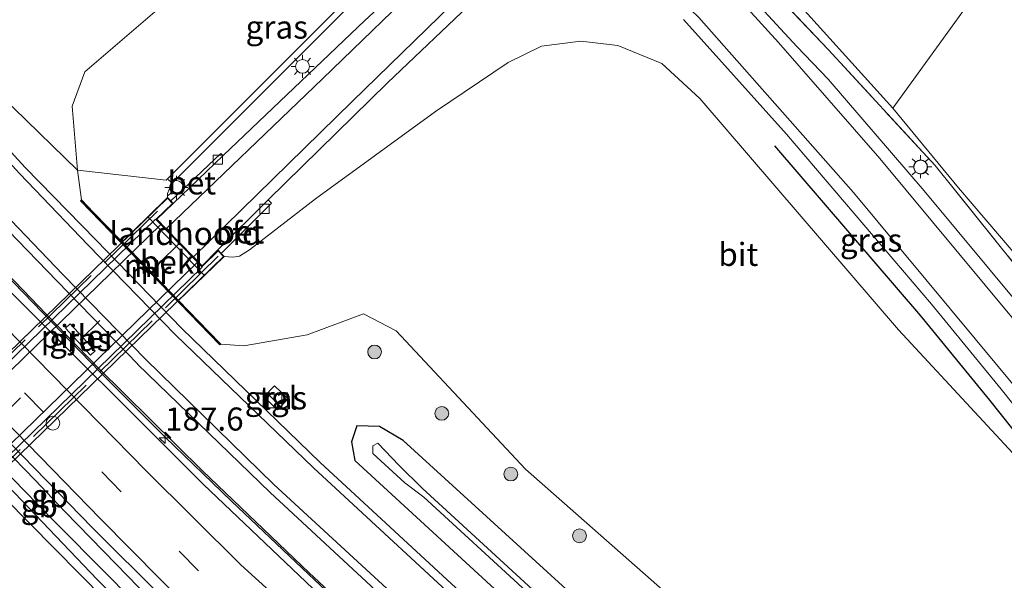
# Model space of a CAD drawing. Units: metres. Extents: x 170481 to 180003, y 362499 to 368752.
# Drawn here: x 173541 to 173648, y 365809 to 365870 of the extents above; entities that cross this region are included whole.
import ezdxf
from ezdxf.enums import TextEntityAlignment as Align

# ---------------------------------------------------------------- set-up
doc = ezdxf.new("R2010")
doc.units = ezdxf.units.M
doc.linetypes.add('IE-TERREINAFSCHEIDING', pattern=[10, 8, -2])
doc.linetypes.add('VW-3-9_STREEP', pattern=[12, 3, -9])
doc.layers.get('0').update_dxf_attribs({"lineweight": 25})
for name, color, linetype, lineweight in [('B-ME-AM-KILOMETR-S-B1', 7, 'Continuous', 18), ('B-ME-BV-GELEIDECONSTRUCTIE-ANTIVERBLINDINGSSCHERM-L-B1', 213, 'BV-ANTIVERBLINDINGSSCHERM', 18), ('B-ME-BV-GELEIDECONSTRUCTIE-BARRIER-L-B1', 213, 'BV-STEPBARRIER', 18), ('B-ME-BV-GELEIDECONSTRUCTIE-GELEIDERAIL-L-B1', 213, 'BV-GELEIDERAIL', 18), ('B-ME-GR-BOOM-GV-B6', 93, 'Continuous', 18), ('B-ME-GR-BOOM-S-B1', 93, 'Continuous', 18), ('B-ME-GW-KRUINLIJN-L-B1', 93, 'Continuous', 18), ('B-ME-GW-TEENLIJN-L-B1', 93, 'Continuous', 18), ('B-ME-IE-GRASLAND-GV-B6', 93, 'Continuous', 18), ('B-ME-IE-INRICHTINGSELEMENT-S-B1', 253, 'Continuous', 18), ('B-ME-IE-MEUBILAIR_WEGMEUBILAIR-LICHTMAST-S-B1', 8, 'Continuous', 18), ('B-ME-IE-TERREINAFSCHEIDING-RASTERHEKWERK-L-B1', 8, 'IE-TERREINAFSCHEIDING', 18), ('B-ME-IE-TERREINAFSCHEIDING-RASTERHEKWERK-L-B2', 8, 'IE-TERREINAFSCHEIDING', 18), ('B-ME-KW-LANDHOOFD-GV-B6', 173, 'Continuous', 18), ('B-ME-KW-PIJLER-GV-B6', 173, 'Continuous', 18), ('B-ME-KW-VIADUCT-GV-B7', 173, 'Continuous', 18), ('B-ME-MW-MUUR-GV-B6', 8, 'IE-TERREINAFSCHEIDING-KUNSTMATIG', 18), ('B-ME-MW-MUUR-L-B1', 8, 'IE-TERREINAFSCHEIDING-KUNSTMATIG', 18), ('B-ME-OB-BEKLEDING-GV-B6', 253, 'Continuous', 18), ('B-ME-OG-WATER-GV-B6', 153, 'Continuous', 18), ('B-ME-VH-VERH_SOORT-BETON-OVERIG-GV-B6', 8, 'IE-TERREINAFSCHEIDING-NATUURLIJK-HOUTWAL', 18), ('B-ME-VH-VERH_SOORT-BITUMEN-GV-B6', 8, 'IE-TERREINAFSCHEIDING-NATUURLIJK-HOUTWAL', 18), ('B-ME-VH-VERH_SOORT-BITUMEN-GV-B7', 8, 'Continuous', 18), ('B-ME-VH-VERH_SOORT-TEGELS-GV-B6', 8, 'Continuous', 18), ('B-ME-VV-KOLK-S-B1', 8, 'Continuous', 18), ('B-ME-VW-DRIP-S-B1', 8, 'Continuous', 18), ('B-ME-VW-MARKERING-39STREEP-015-L-B1', 255, 'VW-3-9_STREEP', 18), ('B-ME-VW-MARKERING-39STREEP-015-L-B2', 255, 'VW-3-9_STREEP', 18), ('B-ME-VW-MARKERING-STREEP-015-L-B1', 7, 'Continuous', 18), ('B-ME-VW-MARKERING-STREEP-015-L-B2', 7, 'Continuous', 18)]:
    doc.layers.add(name, color=color, linetype=linetype, lineweight=lineweight)
doc.layers.add('B-ME-GR-BOMENRIJ-L-B1', color=10, linetype='Continuous')
doc.layers.add('B-ME-GW-INSTEEKWATERGANG-L-B1', color=10, linetype='Continuous')
doc.styles.add('NLCS-ISO', font='NLCS-ISO.TTF')
doc.linetypes.add('BV-ANTIVERBLINDINGSSCHERM', pattern='A,2,-1,[22,NLCS.SHX,S=1,R=0,X=0,Y=0],-1', length=4)
doc.linetypes.add('BV-GELEIDERAIL', pattern='A,10,-3,[108,NLCS.SHX,S=1,R=0,X=0,Y=0],-3', length=16)
doc.linetypes.add('BV-STEPBARRIER', pattern='A,1,-1,[16,NLCS.SHX,S=1,R=0,X=-1,Y=0],1', length=3)
doc.linetypes.add('IE-TERREINAFSCHEIDING-KUNSTMATIG', pattern='A,4,[82,NLCS.SHX,S=0.75,R=90,X=0,Y=0],4,-2', length=10)
doc.linetypes.add('IE-TERREINAFSCHEIDING-NATUURLIJK-HOUTWAL', pattern='A,7,-1.5,[67,NLCS.SHX,S=0.75,R=45,X=0,Y=0],-1.5,7,-1.5,[70,NLCS.SHX,S=0.75,R=0,X=0,Y=0],-1.5', length=20)

# ---------------------------------------------------------------- blocks, each defined once
blk = doc.blocks.new('hecto')
for p, q in [((0, 0.625), (-0.625, 0)), ((0, -0.625), (0, 0.625)), ((-0.625, 0), (0.625, 0)), ((0.625, 0), (0, -0.625))]:
    blk.add_line(p, q)
blk = doc.blocks.new('boom')
h = blk.add_hatch(color=256)
edge = h.paths.add_edge_path()
edge.add_arc((0, 0), 0.75, 0, 360)
blk.add_circle((0, 0), 0.75)
blk = doc.blocks.new('kast')
blk.add_line((-0.75, -0.75), (0.75, 0.75))
blk.add_lwpolyline([(-0.75, 0.75), (0.75, 0.75), (0.75, -0.75), (-0.75, -0.75)], close=True)
blk = doc.blocks.new('lantaarnpaal')
for p, q in [((0, 0.75), (0, 1.25)), ((-0.75, 0), (-1.25, 0)), ((-0.88, 0.88), (-0.53, 0.53)), ((0.53, 0.53), (0.88, 0.88)), ((0.75, 0), (1.25, 0)), ((-0.53, -0.53), (-0.88, -0.88)), ((0, -0.75), (0, -1.25)), ((0.53, -0.53), (0.88, -0.88))]:
    blk.add_line(p, q)
blk.add_circle((0, 0), 0.75)
blk = doc.blocks.new('kolk')
blk.add_lwpolyline([(-0.5, -0.5), (0.5, -0.5), (0.5, 0.5), (-0.5, 0.5)], close=True)
blk = doc.blocks.new('dtb')
blk.add_circle((0, 0), 0.75)

msp = doc.modelspace()

# ---------------------------------------------------------------- linework, layer by layer
at = {"layer": 'B-ME-BV-GELEIDECONSTRUCTIE-ANTIVERBLINDINGSSCHERM-L-B1'}
msp.add_polyline3d([(173652.2431, 365737.3611, 33.432), (173646.3351, 365742.7881, 33.435), (173640.4141, 365748.1669, 33.425), (173634.4871, 365753.5511, 33.415), (173625.601, 365761.552, 33.4077), (173619.6941, 365766.8911, 33.403), (173613.711, 365772.3178, 33.41), (173607.8111, 365777.6691, 33.417), (173601.94, 365783.0212, 33.4349), (173595.9791, 365788.4551, 33.453), (173584.2271, 365799.2001, 33.51), (173578.3801, 365804.6556, 33.5518), (173572.5181, 365810.1251, 33.593), (173560.9361, 365821.1741, 33.639), (173555.263, 365826.782, 33.637), (173549.634, 365832.347, 33.635), (173543.9903, 365838.1679, 33.632), (173532.9739, 365849.6499, 33.628), (173527.4127, 365855.3975, 33.64), (173519.1423, 365864.1054, 33.6499), (173508.1337, 365875.6963, 33.663), (173497.1845, 365887.4659, 33.6816), (173486.3358, 365899.1275, 33.7001), (173465.4027, 365921.6291, 33.737)], dxfattribs=at)
at = {"layer": 'B-ME-BV-GELEIDECONSTRUCTIE-BARRIER-L-B1'}
for p, q in [((173541.537, 365819.115, 32.905), (173530.908, 365830.047, 32.917)), ((173542.806, 365820.182, 32.93), (173545.999, 365816.793, 32.895)), ((173541.537, 365819.115, 32.905), (173544.934, 365815.659, 32.863))]:
    msp.add_line(p, q, dxfattribs=at)
msp.add_polyline3d([(173532.161, 365830.898, 32.996), (173538.156, 365824.894, 33.099), (173542.806, 365820.182, 32.93)], dxfattribs=at)
at = {"layer": 'B-ME-BV-GELEIDECONSTRUCTIE-GELEIDERAIL-L-B1'}
for p, q in [((173551.562, 365811.065, 32.898), (173545.999, 365816.793, 32.895)), ((173550.498, 365810.057, 32.856), (173544.934, 365815.659, 32.863))]:
    msp.add_line(p, q, dxfattribs=at)
for points in [[(173572.458, 365809.998, 32.613), (173564.09, 365817.891, 32.644), (173556.909, 365824.85, 32.654), (173549.821, 365831.907, 32.709), (173538.352, 365843.736, 32.752)], [(173567.755, 365794.118, 32.799), (173561.923, 365800.37, 32.894), (173553.995, 365808.56, 32.899), (173551.562, 365811.065, 32.898)], [(173567.34, 365793.657, 32.857), (173561.112, 365799.578, 32.887), (173552.959, 365807.578, 32.853), (173550.498, 365810.057, 32.856)], [(173668.967, 365721.974, 32.594), (173656.441, 365733.204, 32.589), (173641.67, 365746.688, 32.567), (173626.835, 365760.101, 32.597), (173612.03, 365773.549, 32.616), (173604.626, 365780.27, 32.617), (173593.305, 365790.564, 32.596), (173578.629, 365804.157, 32.618), (173572.458, 365809.998, 32.613)]]:
    msp.add_polyline3d(points, dxfattribs=at)
at = {"layer": 'B-ME-GR-BOMENRIJ-L-B1'}
msp.add_polyline3d([(173623.011, 365856.444, 37.294), (173638.834, 365837.986, 36.966), (173646.328, 365828.841, 36.849), (173653.635, 365819.669, 36.634), (173664.22, 365806.312, 36.449), (173675.226, 365791.407, 36.135), (173682.25, 365781.91, 35.973), (173689.4229, 365772.3947, 35.833), (173692.3355, 365768.4595, 35.5332)], dxfattribs=at)
at = {"layer": 'B-ME-GR-BOOM-GV-B6'}
for points in [[(173588.146, 365892.023, 36.853), (173589.454, 365885.139, 37.027), (173572.194, 365867.897, 36.972), (173557.013, 365852.699, 37.246), (173547.37, 365853.807, 32.757), (173546.815, 365860.734, 31.847), (173548.174, 365864.464, 31.371), (173573.983, 365886.608, 32.143), (173574.705, 365888.744, 32.138), (173574.579, 365890.654, 32.232), (173573.743, 365893.174, 32.331), (173564.852, 365901.117, 32.327), (173533.881, 365925.154, 31.72), (173530.674, 365929.242, 32.115), (173540.289, 365935.872, 36.647), (173564.15, 365915.042, 36.765), (173584.253, 365896.886, 37.072), (173588.146, 365892.023, 36.853)], [(173533.881, 365925.154, 31.72), (173564.852, 365901.117, 32.327), (173573.743, 365893.174, 32.331), (173574.579, 365890.654, 32.232), (173574.705, 365888.744, 32.138), (173573.983, 365886.608, 32.143), (173548.174, 365864.464, 31.371), (173546.815, 365860.734, 31.847), (173547.37, 365853.807, 32.757), (173533.538, 365867.247, 32.106), (173535.307, 365879.014, 31.876), (173533.48, 365887.5961, 31.66), (173532.7134, 365889.9056, 31.287), (173532.344, 365890.757, 31.228), (173531.416, 365892.789, 31.598), (173529.186, 365896.52, 31.573), (173527.459, 365899.219, 31.583), (173521.126, 365909.937, 31.221), (173525.9, 365919.844, 31.268), (173530.674, 365929.242, 32.115), (173533.881, 365925.154, 31.72)], [(173646.532, 365875.344, 30.974), (173635.814, 365860.51, 37.254), (173623.875, 365873.782, 37.348), (173611.263, 365887.556, 37.348), (173599.762, 365899.215, 37.371), (173592.318, 365906.86, 37.411), (173583.733, 365915.08, 37.384), (173599.012, 365927.149, 31.163), (173606.539, 365919.854, 31.109), (173615.048, 365911.572, 31.091), (173625.815, 365900.501, 31.113), (173635.617, 365888.873, 31.028), (173646.532, 365875.344, 30.974)]]:
    msp.add_polyline3d(points, dxfattribs=at)
at = {"layer": 'B-ME-GW-INSTEEKWATERGANG-L-B1'}
msp.add_polyline3d([(173577.097, 365824.329, 32.075), (173577.467, 365822.3, 32.088), (173616.702, 365786.273, 32.074), (173632.504, 365771.823, 32.042), (173634.283, 365771.426, 32.043), (173635.748, 365772.372, 32.064), (173636.937, 365773.985, 32.135), (173636.42, 365775.191, 32.103), (173620.55, 365790.007, 32.025), (173582.722, 365824.479, 32.109), (173580.134, 365825.991, 32.107), (173577.695, 365826.054, 32.059), (173577.097, 365824.329, 32.075)], dxfattribs=at)
at = {"layer": 'B-ME-GW-KRUINLIJN-L-B1'}
for points in [[(173557.143, 365850.813, 37.695), (173557.145, 365851.252, 37.856), (173557.32, 365851.688, 37.856), (173557.527, 365852.107, 37.856), (173557.789, 365852.542, 37.856), (173573.901, 365868.61, 37.456), (173587.861, 365882.559, 37.187), (173590.18, 365885.506, 37.276), (173590.627, 365888.315, 37.223), (173589.722, 365891.594, 37.29), (173588.9426, 365892.6015, 37.24), (173587.119, 365894.564, 37.299), (173584.707, 365896.924, 37.085)], [(173656.669, 365814.683, 36.265), (173636.432, 365836.491, 36.917), (173614.907, 365861.573, 37.29), (173610.79, 365865.357, 37.285), (173605.997, 365867.301, 37.326), (173601.988, 365867.775, 37.326), (173597.719, 365867.251, 37.29), (173594.097, 365865.468, 37.303), (173586.219, 365860.155, 37.299), (173573.2, 365850.667, 37.223), (173566.033, 365845.163, 37.69), (173564.959, 365844.477, 37.695), (173564.241, 365844.354, 37.695), (173563.297, 365844.444, 37.65)], [(173635.814, 365860.51, 37.254), (173642.936, 365851.891, 37.16), (173650.373, 365843.187, 37.034), (173660.4, 365831.684, 36.679), (173669.682, 365819.611, 36.458), (173680.377, 365806.057, 36.22), (173692.254, 365790.287, 36.063), (173701.952, 365776.892, 35.685), (173711.67, 365763.127, 35.298), (173721.743, 365749.706, 34.907), (173729.964, 365739.201, 34.66), (173741.546, 365723.316, 34.377), (173752.448, 365707.802, 34.13), (173755.501, 365703.35, 33.96)]]:
    msp.add_polyline3d(points, dxfattribs=at)
at = {"layer": 'B-ME-GW-TEENLIJN-L-B1'}
for points in [[(173548.174, 365864.464, 31.371), (173573.983, 365886.608, 32.143), (173574.705, 365888.744, 32.138), (173574.579, 365890.654, 32.232), (173573.743, 365893.174, 32.331), (173564.852, 365901.117, 32.327), (173533.881, 365925.154, 31.72)], [(173548.174, 365864.464, 31.371), (173546.815, 365860.734, 31.847), (173547.37, 365853.807, 32.757), (173547.816, 365850.566, 32.353)], [(173562.924, 365834.918, 32.294), (173565.413, 365834.743, 32.329), (173572.296, 365835.922, 32.581), (173578.425, 365838.201, 32.812), (173581.942, 365836.361, 32.569), (173595.985, 365821.359, 32.173), (173625.662, 365795.232, 32.417), (173655.509, 365768.06, 32.662), (173678.078, 365747.543, 32.781), (173705.153, 365721.905, 32.962), (173708.604, 365719.981, 33.033)]]:
    msp.add_polyline3d(points, dxfattribs=at)
at = {"layer": 'B-ME-IE-GRASLAND-GV-B6'}
for points in [[(173665.872, 365822.615, 36.529), (173640.44, 365854.296, 37.06), (173628.803, 365866.871, 37.388), (173597.409, 365900.023, 37.4), (173596.3682, 365898.8612, 37.3679), (173595.192, 365899.998, 37.356), (173575.117, 365918.821, 37.34), (173552.564, 365938.515, 37.197), (173527.513, 365959.626, 36.832), (173527.842, 365960.318, 36.661), (173528.456, 365961.077, 36.638), (173529.469, 365960.098, 36.744), (173556.671, 365937.917, 36.976)], [(173556.671, 365937.917, 36.976), (173572.163, 365925.668, 37.097), (173580.802, 365917.788, 37.371), (173583.733, 365915.08, 37.384), (173592.318, 365906.86, 37.411), (173599.762, 365899.215, 37.371), (173611.263, 365887.556, 37.348), (173623.875, 365873.782, 37.348), (173635.814, 365860.51, 37.254), (173642.936, 365851.891, 37.16), (173650.373, 365843.187, 37.034)], [(173578.849, 365802.804, 32.026), (173561.056, 365819.695, 32.026), (173538.539, 365842.166, 32.143), (173518.374, 365863.062, 32.205), (173485.979, 365897.604, 32.259), (173464.755, 365920.543, 32.296), (173466.6121, 365923.657, 31.9696), (173479.277, 365909.191, 31.985), (173480.934, 365908.108, 32.004), (173481.837, 365909.236, 32.041), (173481.055, 365910.369, 32.057), (173467.9618, 365925.1964, 32.0744), (173468.5502, 365925.8674, 32.208), (173474.005, 365919.641, 32.217), (173474.375, 365919.925, 32.225), (173498.484, 365892.847, 32.148), (173521.132, 365867.538, 32.127), (173537.686, 365849.45, 32.094), (173545.193, 365841.757, 32.091), (173553.931, 365832.762, 32.029), (173553.903, 365832.748, 32.01), (173568.278, 365818.825, 32.064), (173593.685, 365795.321, 32.047)], [(173598.385, 365799.305, 32.168), (173573.705, 365822.081, 32.196), (173558.692, 365836.619, 32.166), (173549.386, 365846.234, 32.226), (173541.724, 365854.094, 32.222), (173526.3, 365870.895, 32.258), (173502.137, 365897.976, 32.25), (173479.077, 365923.945, 32.287)], [(173521.37, 365843.388, 32.399), (173548.994, 365815.048, 32.372), (173572.035, 365792.077, 32.313), (173605.669, 365758.514, 32.309), (173642.975, 365722.433, 32.336), (173688.087, 365680.152, 32.25), (173728.374, 365643.191, 32.264), (173751.975, 365622.195, 32.214), (173749.756, 365619.592, 32.21), (173729.611, 365637.591, 32.237), (173695.156, 365668.736, 32.237), (173659.531, 365701.928, 32.25), (173623.628, 365736.272, 32.214), (173591.259, 365767.744, 32.34), (173569.969, 365788.884, 32.354), (173549.536, 365809.404, 32.268), (173540.586, 365818.776, 32.255), (173515.036, 365845.523, 32.367), (173480.386, 365882.127, 32.57), (173455.082, 365909.511, 32.277), (173457.261, 365911.996, 32.534), (173477.294, 365890.342, 32.678), (173521.37, 365843.388, 32.399)], [(173597.409, 365900.023, 37.4), (173628.803, 365866.871, 37.388), (173640.44, 365854.296, 37.06), (173665.872, 365822.615, 36.529)], [(173557.143, 365850.813, 37.695), (173555.002, 365848.733, 36.25), (173552.2137, 365846.0111, 33.7281), (173549.1335, 365849.2014, 33.733), (173547.816, 365850.566, 32.353), (173547.37, 365853.807, 32.757), (173557.013, 365852.699, 37.246), (173572.194, 365867.897, 36.972), (173589.454, 365885.139, 37.027), (173588.146, 365892.023, 36.853), (173588.9426, 365892.6015, 37.24), (173589.722, 365891.594, 37.29), (173590.627, 365888.315, 37.223), (173590.18, 365885.506, 37.276), (173587.861, 365882.559, 37.187), (173573.901, 365868.61, 37.456), (173557.789, 365852.542, 37.856), (173557.527, 365852.107, 37.856), (173557.32, 365851.688, 37.856), (173557.145, 365851.252, 37.856), (173557.143, 365850.813, 37.695)], [(173587.3457, 365878.1633, 37.326), (173578.561, 365870.017, 37.425), (173563.2, 365855.367, 37.65), (173562.932, 365855.616, 37.65), (173557.494, 365850.452, 37.695), (173557.143, 365850.813, 37.695), (173557.145, 365851.252, 37.856), (173557.32, 365851.688, 37.856), (173557.527, 365852.107, 37.856), (173557.789, 365852.542, 37.856), (173573.901, 365868.61, 37.456), (173587.861, 365882.559, 37.187)], [(173649.975, 365838.645, 37.088), (173639.226, 365851.536, 37.312), (173628.817, 365863.654, 37.461), (173625.427, 365867.185, 37.407), (173610.891, 365882.956, 37.449)], [(173650.373, 365843.187, 37.034), (173642.936, 365851.891, 37.16), (173635.814, 365860.51, 37.254), (173646.532, 365875.344, 30.974), (173656.669, 365861.771, 31.266)], [(173656.669, 365814.683, 36.265), (173636.432, 365836.491, 36.917), (173614.907, 365861.573, 37.29), (173610.79, 365865.357, 37.285), (173605.997, 365867.301, 37.326), (173601.988, 365867.775, 37.326), (173597.719, 365867.251, 37.29), (173594.097, 365865.468, 37.303), (173586.219, 365860.155, 37.299), (173573.2, 365850.667, 37.223), (173566.033, 365845.163, 37.69), (173564.959, 365844.477, 37.695), (173564.241, 365844.354, 37.695), (173563.297, 365844.444, 37.65), (173562.982, 365844.768, 37.646), (173568.437, 365850.215, 37.542), (173568.058, 365850.578, 37.653), (173581.004, 365863.264, 37.51), (173590.522, 365872.337, 37.416)], [(173613.129, 365870.115, 37.42), (173624.29, 365857.707, 37.384), (173640.031, 365839.256, 37.079), (173647.574, 365830.057, 36.93), (173661.634, 365812.362, 36.548)], [(173625.662, 365795.232, 32.417), (173595.985, 365821.359, 32.173), (173581.942, 365836.361, 32.569), (173578.425, 365838.201, 32.812), (173572.296, 365835.922, 32.581), (173565.413, 365834.743, 32.329), (173562.924, 365834.918, 32.294), (173561.5851, 365836.3047, 33.713), (173558.3483, 365839.6573, 33.7182), (173561.174, 365842.381, 36.25), (173563.297, 365844.444, 37.65), (173564.241, 365844.354, 37.695), (173564.959, 365844.477, 37.695), (173566.033, 365845.163, 37.69), (173573.2, 365850.667, 37.223), (173586.219, 365860.155, 37.299), (173594.097, 365865.468, 37.303), (173597.719, 365867.251, 37.29), (173601.988, 365867.775, 37.326), (173605.997, 365867.301, 37.326), (173610.79, 365865.357, 37.285), (173614.907, 365861.573, 37.29), (173636.432, 365836.491, 36.917), (173656.669, 365814.683, 36.265)], [(173533.538, 365867.247, 32.106), (173547.37, 365853.807, 32.757), (173547.816, 365850.566, 32.353), (173547.724, 365850.452, 32.335), (173562.8264, 365834.8402, 32.266), (173562.924, 365834.918, 32.294), (173565.413, 365834.743, 32.329), (173572.296, 365835.922, 32.581), (173578.425, 365838.201, 32.812), (173581.942, 365836.361, 32.569), (173595.985, 365821.359, 32.173), (173625.662, 365795.232, 32.417)], [(173546.601, 365837.127, 32.075), (173546.087, 365836.652, 32.52), (173548.799, 365833.713, 32.465), (173549.313, 365834.187, 32.015), (173546.601, 365837.127, 32.075)], [(173570.233, 365828.99, 32.283), (173568.74, 365830.418, 32.271), (173567.586, 365829.222, 32.24), (173569.088, 365827.792, 32.261), (173570.233, 365828.99, 32.283)], [(173577.097, 365824.329, 32.075), (173577.467, 365822.3, 32.088), (173616.702, 365786.273, 32.074), (173632.504, 365771.823, 32.042), (173634.283, 365771.426, 32.043), (173635.748, 365772.372, 32.064), (173636.937, 365773.985, 32.135), (173636.42, 365775.191, 32.103), (173620.55, 365790.007, 32.025), (173582.722, 365824.479, 32.109), (173580.134, 365825.991, 32.107), (173577.695, 365826.054, 32.059), (173577.097, 365824.329, 32.075)], [(173582.722, 365824.479, 32.109), (173620.55, 365790.007, 32.025), (173636.42, 365775.191, 32.103), (173636.937, 365773.985, 32.135), (173635.748, 365772.372, 32.064), (173634.283, 365771.426, 32.043), (173632.504, 365771.823, 32.042), (173616.702, 365786.273, 32.074), (173577.467, 365822.3, 32.088), (173577.097, 365824.329, 32.075), (173577.695, 365826.054, 32.059), (173580.134, 365825.991, 32.107), (173582.722, 365824.479, 32.109)], [(173584.761, 365819.304, 30.722), (173582.275, 365821.756, 30.791), (173579.961, 365824.2, 30.919), (173579.426, 365823.897, 30.917), (173579.44, 365823.072, 30.905), (173582.89, 365819.896, 30.774), (173584.94, 365818.345, 30.671), (173618.273, 365787.738, 30.608), (173633.678, 365773.844, 30.65), (173634.456, 365773.182, 30.667), (173634.755, 365773.562, 30.715), (173633.99, 365774.397, 30.672), (173618.917, 365787.973, 30.604), (173584.761, 365819.304, 30.722)]]:
    msp.add_polyline3d(points, dxfattribs=at)
at = {"layer": 'B-ME-IE-TERREINAFSCHEIDING-RASTERHEKWERK-L-B1'}
msp.add_polyline3d([(173739.243, 365716.868, 34.549), (173735.875, 365716.635, 34.885), (173722.693, 365745.028, 35.04), (173712.136, 365761.623, 35.212), (173694.043, 365786.041, 35.856), (173665.872, 365822.615, 36.529), (173640.44, 365854.296, 37.06), (173628.803, 365866.871, 37.388), (173597.409, 365900.023, 37.4), (173596.3682, 365898.8612, 37.3679), (173596.008, 365898.459, 37.476)], dxfattribs=at)
at = {"layer": 'B-ME-IE-TERREINAFSCHEIDING-RASTERHEKWERK-L-B2'}
for p, q in [((173500.108, 365794.972, 37.843), (173557.039, 365850.295, 37.897)), ((173562.656, 365844.449, 37.841), (173505.909, 365789.14, 37.871))]:
    msp.add_line(p, q, dxfattribs=at)
at = {"layer": 'B-ME-KW-LANDHOOFD-GV-B6'}
msp.add_polyline3d([(173557.494, 365850.452, 37.695), (173557.772, 365850.166, 37.695), (173556.004, 365848.472, 37.686), (173556.9987, 365847.4484, 37.681), (173558.492, 365845.912, 37.661), (173559.9652, 365844.3955, 37.641), (173560.9, 365843.433, 37.636), (173562.615, 365845.145, 37.641), (173562.982, 365844.768, 37.646), (173563.297, 365844.444, 37.65), (173561.174, 365842.381, 36.25), (173555.002, 365848.733, 36.25), (173557.143, 365850.813, 37.695), (173557.494, 365850.452, 37.695)], dxfattribs=at)
at = {"layer": 'B-ME-KW-PIJLER-GV-B6'}
msp.add_polyline3d([(173546.601, 365837.127, 32.075), (173549.313, 365834.187, 32.015), (173548.799, 365833.713, 32.465), (173546.087, 365836.652, 32.52), (173546.601, 365837.127, 32.075)], dxfattribs=at)
at = {"layer": 'B-ME-KW-VIADUCT-GV-B7'}
msp.add_polyline3d([(173499.805, 365795.032, 37.623), (173557.142, 365850.742, 37.695), (173557.689, 365850.179, 37.695), (173555.933, 365848.473, 37.686), (173560.899, 365843.362, 37.636), (173562.637, 365845.051, 37.641), (173563.226, 365844.445, 37.65), (173505.922, 365788.767, 37.605), (173505.411, 365789.294, 37.605), (173507.194, 365791.026, 37.609), (173502.172, 365796.195, 37.614), (173500.373, 365794.447, 37.618), (173499.805, 365795.032, 37.623)], dxfattribs=at)
at = {"layer": 'B-ME-MW-MUUR-GV-B6'}
msp.add_polyline3d([(173549.1335, 365849.2014, 33.733), (173552.2137, 365846.0111, 33.7281), (173558.3483, 365839.6573, 33.7182), (173561.5851, 365836.3047, 33.713), (173562.924, 365834.918, 32.294), (173562.8264, 365834.8402, 32.266), (173547.724, 365850.452, 32.335), (173547.816, 365850.566, 32.353), (173549.1335, 365849.2014, 33.733)], dxfattribs=at)
at = {"layer": 'B-ME-MW-MUUR-L-B1'}
msp.add_line((173547.7997, 365850.4761, 33.733), (173562.8353, 365834.9142, 33.713), dxfattribs=at)
at = {"layer": 'B-ME-OB-BEKLEDING-GV-B6'}
msp.add_polyline3d([(173561.174, 365842.381, 36.25), (173558.3483, 365839.6573, 33.7182), (173552.2137, 365846.0111, 33.7281), (173555.002, 365848.733, 36.25), (173561.174, 365842.381, 36.25)], dxfattribs=at)
at = {"layer": 'B-ME-OG-WATER-GV-B6'}
msp.add_polyline3d([(173584.761, 365819.304, 30.722), (173618.917, 365787.973, 30.604), (173633.99, 365774.397, 30.672), (173634.755, 365773.562, 30.715), (173634.456, 365773.182, 30.667), (173633.678, 365773.844, 30.65), (173618.273, 365787.738, 30.608), (173584.94, 365818.345, 30.671), (173582.89, 365819.896, 30.774), (173579.44, 365823.072, 30.905), (173579.426, 365823.897, 30.917), (173579.961, 365824.2, 30.919), (173582.275, 365821.756, 30.791), (173584.761, 365819.304, 30.722)], dxfattribs=at)
at = {"layer": 'B-ME-VH-VERH_SOORT-BETON-OVERIG-GV-B6'}
for points in [[(173557.494, 365850.452, 37.695), (173562.932, 365855.616, 37.65), (173563.2, 365855.367, 37.65), (173557.772, 365850.166, 37.695), (173557.494, 365850.452, 37.695)], [(173562.982, 365844.768, 37.646), (173562.615, 365845.145, 37.641), (173568.058, 365850.578, 37.653), (173568.437, 365850.215, 37.542), (173562.982, 365844.768, 37.646)]]:
    msp.add_polyline3d(points, dxfattribs=at)
at = {"layer": 'B-ME-VH-VERH_SOORT-BITUMEN-GV-B6'}
for points in [[(173468.5502, 365925.8674, 32.208), (173482.503, 365942.374, 32.299), (173482.96, 365942.648, 32.293), (173494.031, 365953.539, 32.23), (173503.8946, 365964.2809, 32.1694), (173506.177, 365962.1896, 32.1858), (173496.441, 365951.558, 32.22), (173481.56, 365936.837, 32.331), (173479.273, 365934.531, 32.298), (173479.615, 365934.094, 32.279), (173478.382, 365932.822, 32.291), (173476.546, 365929.979, 32.276), (173477.39, 365927.216, 32.312), (173479.476, 365924.354, 32.287), (173479.077, 365923.945, 32.287), (173502.137, 365897.976, 32.25), (173526.3, 365870.895, 32.258), (173541.724, 365854.094, 32.222), (173549.386, 365846.234, 32.226), (173558.692, 365836.619, 32.166), (173573.705, 365822.081, 32.196), (173598.385, 365799.305, 32.168), (173626.77, 365773.521, 32.181), (173652.486, 365749.664, 32.18)], [(173673.269, 365721.245, 32.118), (173647.351, 365746.096, 32.079), (173622.435, 365769.317, 32.049), (173593.685, 365795.321, 32.047), (173568.278, 365818.825, 32.064), (173553.903, 365832.748, 32.01), (173553.931, 365832.762, 32.029), (173545.193, 365841.757, 32.091), (173537.686, 365849.45, 32.094), (173521.132, 365867.538, 32.127), (173498.484, 365892.847, 32.148), (173474.375, 365919.925, 32.225), (173474.005, 365919.641, 32.217), (173468.5502, 365925.8674, 32.208)], [(173457.261, 365911.996, 32.534), (173457.949, 365912.781, 32.518), (173460.323, 365915.489, 32.454), (173462.72, 365918.222, 32.328), (173464.755, 365920.543, 32.296), (173485.979, 365897.604, 32.259), (173518.374, 365863.062, 32.205), (173538.539, 365842.166, 32.143), (173561.056, 365819.695, 32.026), (173578.849, 365802.804, 32.026), (173591.449, 365791.173, 32.075), (173609.698, 365774.677, 31.954), (173627.647, 365758.56, 31.994), (173638.725, 365748.208, 31.967), (173645.912, 365741.401, 31.9), (173658.899, 365728.814, 31.841)], [(173688.087, 365680.152, 32.25), (173642.975, 365722.433, 32.336), (173605.669, 365758.514, 32.309), (173572.035, 365792.077, 32.313), (173548.994, 365815.048, 32.372), (173521.37, 365843.388, 32.399), (173477.294, 365890.342, 32.678), (173457.261, 365911.996, 32.534)], [(173542.692, 365800.5, 31.922), (173509.533, 365834.8, 32.152), (173487.854, 365857.573, 32.25), (173464.377, 365882.294, 32.25), (173447.452, 365900.81, 32.321), (173449.467, 365903.108, 32.407), (173451.866, 365905.861, 32.465), (173454.19, 365908.529, 32.328), (173455.082, 365909.511, 32.277), (173480.386, 365882.127, 32.57), (173515.036, 365845.523, 32.367), (173540.586, 365818.776, 32.255), (173549.536, 365809.404, 32.268), (173569.969, 365788.884, 32.354)], [(173610.891, 365882.956, 37.449), (173625.427, 365867.185, 37.407)], [(173590.522, 365872.337, 37.416), (173581.004, 365863.264, 37.51), (173568.058, 365850.578, 37.653), (173562.615, 365845.145, 37.641), (173560.9, 365843.433, 37.636), (173559.9652, 365844.3955, 37.641), (173558.492, 365845.912, 37.661), (173556.9987, 365847.4484, 37.681), (173556.004, 365848.472, 37.686), (173557.772, 365850.166, 37.695), (173563.2, 365855.367, 37.65), (173578.561, 365870.017, 37.425), (173587.3457, 365878.1633, 37.326)], [(173661.634, 365812.362, 36.548), (173647.574, 365830.057, 36.93), (173640.031, 365839.256, 37.079), (173624.29, 365857.707, 37.384), (173613.129, 365870.115, 37.42)], [(173625.427, 365867.185, 37.407), (173628.817, 365863.654, 37.461), (173639.226, 365851.536, 37.312), (173649.975, 365838.645, 37.088)]]:
    msp.add_polyline3d(points, dxfattribs=at)
at = {"layer": 'B-ME-VH-VERH_SOORT-BITUMEN-GV-B7'}
msp.add_polyline3d([(173560.898, 365843.291, 37.636), (173507.265, 365791.025, 37.609), (173506.7, 365791.606, 37.61), (173504.73, 365793.634, 37.611), (173502.695, 365795.729, 37.613), (173502.173, 365796.266, 37.614), (173555.862, 365848.474, 37.686), (173556.411, 365847.909, 37.681), (173558.419, 365845.842, 37.661), (173560.393, 365843.81, 37.641), (173560.898, 365843.291, 37.636)], dxfattribs=at)
at = {"layer": 'B-ME-VH-VERH_SOORT-TEGELS-GV-B6'}
msp.add_polyline3d([(173570.233, 365828.99, 32.283), (173569.088, 365827.792, 32.261), (173567.586, 365829.222, 32.24), (173568.74, 365830.418, 32.271), (173570.233, 365828.99, 32.283)], dxfattribs=at)
at = {"layer": 'B-ME-VW-MARKERING-39STREEP-015-L-B1'}
for points in [[(173460.323, 365915.489, 32.454), (173484.198, 365889.723, 32.435), (173524.872, 365846.814, 32.385), (173568.32, 365802.366, 32.161), (173609.193, 365761.711, 32.129), (173635.485, 365736.232, 32.237), (173697.745, 365677.619, 32.134), (173732.468, 365645.947, 32.03), (173755.041, 365625.791, 32.219)], [(173451.866, 365905.861, 32.465), (173470.069, 365886.222, 32.43), (173520.482, 365832.861, 32.125), (173545.517, 365806.996, 32.071), (173571.252, 365781.002, 32.039), (173603.942, 365748.684, 32.093), (173639.098, 365714.746, 32.219), (173674.859, 365681.125, 32.152), (173701.963, 365656.219, 32.174), (173731.486, 365629.636, 32.205), (173746.746, 365616.061, 32.252)]]:
    msp.add_polyline3d(points, dxfattribs=at)
at = {"layer": 'B-ME-VW-MARKERING-39STREEP-015-L-B2'}
msp.add_line((173558.419, 365845.842, 37.661), (173504.73, 365793.634, 37.611), dxfattribs=at)
at = {"layer": 'B-ME-VW-MARKERING-STREEP-015-L-B1'}
for points in [[(173469.5419, 365926.9985, 32.2334), (173475.295, 365920.488, 32.24), (173499.331, 365893.419, 32.171), (173521.808, 365868.287, 32.144), (173538.531, 365850.04, 32.112), (173545.806, 365842.476, 32.122), (173554.792, 365833.245, 32.022), (173568.67, 365819.711, 32.082), (173594.59, 365795.894, 32.07), (173622.754, 365770.327, 32.068), (173648.238, 365746.661, 32.095), (173673.448, 365722.343, 32.137), (173693.336, 365703.986, 32.158), (173711.236, 365688.369, 32.191), (173735.174, 365668.489, 32.143), (173752.351, 365654.568, 32.124), (173766.392, 365643.57, 32.113), (173768.7008, 365641.8125, 32.1121)], [(173696.412, 365706.838, 32.199), (173676.573, 365725.186, 32.189), (173652.064, 365748.753, 32.162), (173626.055, 365772.837, 32.163), (173597.999, 365798.394, 32.156), (173572.978, 365821.495, 32.174), (173558.027, 365835.936, 32.128), (173548.508, 365845.686, 32.203), (173541.13, 365853.409, 32.188), (173525.555, 365870.297, 32.204), (173501.921, 365896.716, 32.232), (173478.052, 365923.574, 32.274)], [(173462.72, 365918.222, 32.328), (173483.42, 365895.863, 32.273), (173514.274, 365863.1, 32.214), (173537.805, 365838.546, 32.214), (173554.815, 365821.233, 32.107), (173565.106, 365810.981, 32.152), (173580.711, 365796.828, 32.098), (173603.299, 365776.331, 32.066), (173618.712, 365762.368, 32.021), (173629.704, 365752.27, 32.021), (173644.165, 365738.384, 32.161), (173662.55, 365720.915, 32.003), (173687.594, 365697.383, 31.927), (173710.171, 365676.432, 32.017), (173739.48, 365649.778, 31.945), (173759.951, 365631.551, 32.05)], [(173457.949, 365912.781, 32.518), (173477.809, 365891.306, 32.66), (173481.614, 365887.213, 32.61), (173522.286, 365844.277, 32.412), (173549.892, 365815.983, 32.223), (173579.2, 365786.345, 32.309), (173601.197, 365764.595, 32.313), (173632.511, 365734.143, 32.286), (173668.769, 365699.732, 32.17), (173688.91, 365680.962, 32.214), (173737.826, 365636.267, 32.174), (173752.7, 365623.045, 32.209)], [(173454.19, 365908.529, 32.328), (173473.53, 365887.622, 32.385), (173508.412, 365850.498, 32.327), (173539.481, 365818.26, 32.134), (173577.494, 365779.745, 32.188), (173611.341, 365746.358, 32.08), (173650.919, 365708.403, 32.125), (173681.24, 365679.972, 32.183), (173711.934, 365651.955, 32.197), (173749.022, 365618.731, 32.225)], [(173605.4622, 365884.8134, 37.3843), (173608.366, 365883.597, 37.423), (173611.601, 365880.633, 37.45), (173623.425, 365867.648, 37.392), (173634.428, 365855.046, 37.219), (173654.418, 365831.022, 36.761), (173673.041, 365807.282, 36.341), (173699.2246, 365771.4249, 35.6811)], [(173556.9987, 365847.4484, 37.681), (173573.952, 365863.711, 37.428), (173585.858, 365875.241, 37.322), (173589.938, 365879.216, 37.328), (173593.5265, 365882.2033, 37.3189)], [(173559.9652, 365844.3956, 37.641), (173577.172, 365861.244, 37.39), (173587.996, 365871.764, 37.307), (173593.199, 365875.882, 37.315), (173597.613, 365877.62, 37.294), (173603.159, 365877.82, 37.264), (173607.548, 365876.284, 37.305), (173610.261, 365874.722, 37.298), (173614.801, 365870.346, 37.285), (173631.581, 365851.383, 37.12), (173649.941, 365829.274, 36.704), (173670.113, 365803.53, 36.255), (173695.4815, 365768.7864, 35.651)]]:
    msp.add_polyline3d(points, dxfattribs=at)
at = {"layer": 'B-ME-VW-MARKERING-STREEP-015-L-B2'}
for p, q in [((173502.695, 365795.729, 37.613), (173556.411, 365847.909, 37.681)), ((173560.393, 365843.81, 37.641), (173506.7, 365791.606, 37.61))]:
    msp.add_line(p, q, dxfattribs=at)

# ---------------------------------------------------------------- block references
at = {"layer": 'B-ME-AM-KILOMETR-S-B1', "rotation": 90}
msp.add_blockref('hecto', (173556.886, 365824.773, 31.805), dxfattribs=at)
at = {"layer": 'B-ME-GR-BOOM-S-B1', "rotation": 90}
for p in [(173579.613, 365834.077, 32.407), (173586.899, 365827.417, 32.17), (173594.392, 365820.837, 32.117), (173601.844, 365814.145, 32.038)]:
    msp.add_blockref('boom', p, dxfattribs=at)
at = {"layer": 'B-ME-IE-INRICHTINGSELEMENT-S-B1', "rotation": 90}
for name, p in [('dtb', (173638.8585, 365854.1204, 37.1941)), ('kast', (173568.807, 365828.768, 32.221))]:
    msp.add_blockref(name, p, dxfattribs=at)
at = {"layer": 'B-ME-IE-MEUBILAIR_WEGMEUBILAIR-LICHTMAST-S-B1', "rotation": 90}
for p in [(173571.796, 365865.045, 37.65), (173638.821, 365854.157, 37.244), (173558.111, 365851.912, 37.811)]:
    msp.add_blockref('lantaarnpaal', p, dxfattribs=at)
at = {"layer": 'B-ME-VV-KOLK-S-B1', "rotation": 90}
for p in [(173562.603, 365854.927, 37.623), (173567.68, 365849.604, 37.672)]:
    msp.add_blockref('kolk', p, dxfattribs=at)
at = {"layer": 'B-ME-VW-DRIP-S-B1', "rotation": 90}
msp.add_blockref('dtb', (173544.722, 365826.351, 37.023), dxfattribs=at)

# ---------------------------------------------------------------- texts
at = {"layer": 'B-ME-AM-KILOMETR-S-B1', "ltscale": 0.2, "style": 'NLCS-ISO'}
msp.add_text('187.6', height=2.5, dxfattribs=at).set_placement((173556.886, 365824.773, 31.805), align=Align.BOTTOM_LEFT)
at = {"layer": 'B-ME-BV-GELEIDECONSTRUCTIE-BARRIER-L-B1', "ltscale": 0.2, "style": 'NLCS-ISO'}
for p in [(173544.4025, 365818.4875), (173543.2355, 365817.387)]:
    msp.add_text('gb', height=2.5, dxfattribs=at).set_placement(p, align=Align.MIDDLE_CENTER)
at = {"layer": 'B-ME-IE-GRASLAND-GV-B6', "ltscale": 0.2, "style": 'NLCS-ISO'}
for p in [(173568.9985, 365869.3063), (173633.4665, 365846.2076), (173547.7, 365835.42), (173568.9095, 365829.105)]:
    msp.add_text('gras', height=2.5, dxfattribs=at).set_placement(p, align=Align.MIDDLE_CENTER)
at = {"layer": 'B-ME-KW-LANDHOOFD-GV-B6', "ltscale": 0.2, "style": 'NLCS-ISO'}
msp.add_text('landhoofd', height=2.5, dxfattribs=at).set_placement((173559.0952, 365846.9296), align=Align.MIDDLE_CENTER)
at = {"layer": 'B-ME-KW-PIJLER-GV-B6', "ltscale": 0.2, "style": 'NLCS-ISO'}
msp.add_text('pijler', height=2.5, dxfattribs=at).set_placement((173547.4802, 365835.7612), align=Align.MIDDLE_CENTER)
at = {"layer": 'B-ME-MW-MUUR-GV-B6', "ltscale": 0.2, "style": 'NLCS-ISO'}
msp.add_text('mr', height=2.5, dxfattribs=at).set_placement((173554.6338, 365843.4613), align=Align.MIDDLE_CENTER)
at = {"layer": 'B-ME-MW-MUUR-L-B1', "ltscale": 0.2, "style": 'NLCS-ISO'}
msp.add_text('mr', height=2.5, dxfattribs=at).set_placement((173555.3175, 365842.6952), align=Align.MIDDLE_CENTER)
at = {"layer": 'B-ME-OB-BEKLEDING-GV-B6', "ltscale": 0.2, "style": 'NLCS-ISO'}
msp.add_text('bekl', height=2.5, dxfattribs=at).set_placement((173557.5824, 365843.8327), align=Align.MIDDLE_CENTER)
at = {"layer": 'B-ME-VH-VERH_SOORT-BETON-OVERIG-GV-B6', "ltscale": 0.2, "style": 'NLCS-ISO'}
for p in [(173559.7784, 365852.4106), (173565.0148, 365847.0948)]:
    msp.add_text('bet', height=2.5, dxfattribs=at).set_placement(p, align=Align.MIDDLE_CENTER)
at = {"layer": 'B-ME-VH-VERH_SOORT-BITUMEN-GV-B6', "ltscale": 0.2, "style": 'NLCS-ISO'}
msp.add_text('bit', height=2.5, dxfattribs=at).set_placement((173619.0702, 365844.6591), align=Align.MIDDLE_CENTER)
at = {"layer": 'B-ME-VH-VERH_SOORT-TEGELS-GV-B6', "ltscale": 0.2, "style": 'NLCS-ISO'}
msp.add_text('tgl', height=2.5, dxfattribs=at).set_placement((173569.176, 365829.0824), align=Align.MIDDLE_CENTER)

doc.saveas('drawing.dxf')
